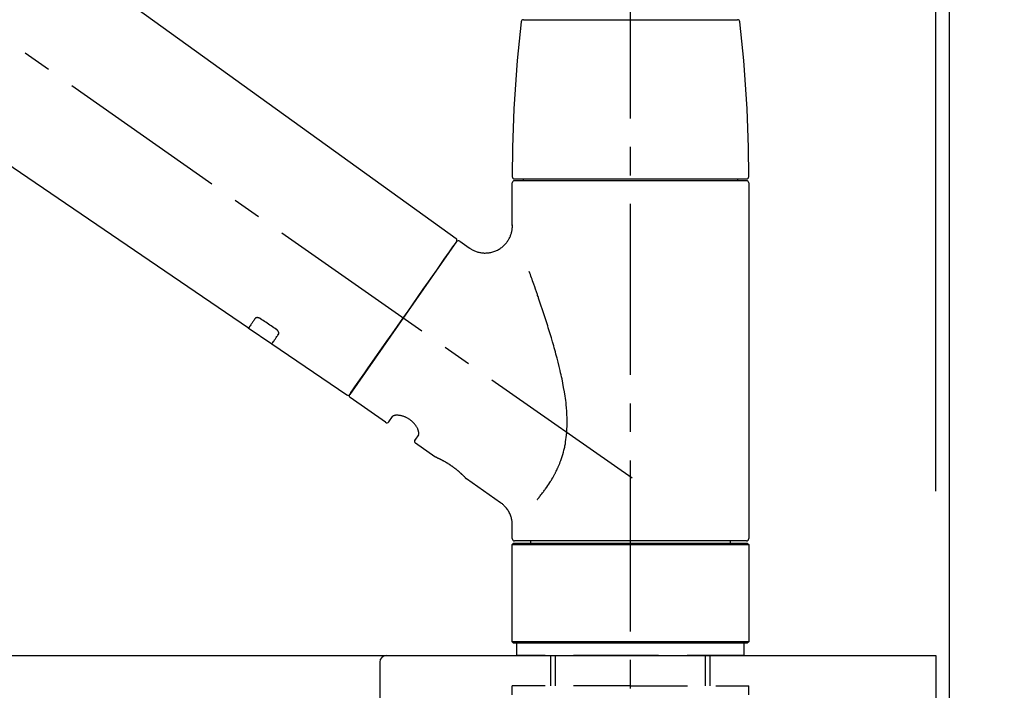
# Model space of a CAD drawing. Extents: x 27948 to 54421, y -11045 to 1546.
# Drawn here: x 48600 to 48816, y -8105 to -7958 of the extents above; entities that cross this region are included whole.
import ezdxf

# ---------------------------------------------------------------- set-up
doc = ezdxf.new("R2010")
doc.units = 0
doc.header["$LTSCALE"] = 50
doc.header["$MEASUREMENT"] = 0
doc.linetypes.add('CENTER2', pattern=[1.125, 0.75, -0.125, 0.125, -0.125])
doc.linetypes.add('DASHED', pattern=[0.75, 0.5, -0.25])
doc.layers.get('0').update_dxf_attribs({"linetype": 'CONTINUOUS'})
doc.layers.get('DEFPOINTS').update_dxf_attribs({"color": 146, "linetype": 'CONTINUOUS'})
for name, color, linetype in [('111-壁仕上', 3, 'CONTINUOUS'), ('126-甲板', 2, 'CONTINUOUS'), ('150-機器', 8, 'CONTINUOUS'), ('166-寸法B', 11, 'CONTINUOUS')]:
    doc.layers.add(name, color=color, linetype=linetype)
doc.styles.add('KH001', font='txt')
doc.dimstyles.new('KH1xx030', dxfattribs={"dimscale": 30, "dimtxt": 2, "dimasz": 0.6, "dimexe": 0.3, "dimexo": 1.2, "dimgap": 0.5, "dimtad": 3, "dimdec": 1, "dimdsep": 46, "dimlunit": 6, "dimtxsty": 'KH001', "dimblk": 'DOT', "dimcen": 1, "dimdle": 1, "dimclrd": 256, "dimclre": 256, "dimclrt": 256, "dimadec": 0, "dimazin": 0, "dimtfac": 1, "dimtdec": 1, "dimtix": 1, "dimtmove": 2, "dimatfit": 3, "dimldrblk": 'CLOSEDBLANK', "dimfxl": 1, "dimtolj": 1, "dimtzin": 0, "dimlwd": -1, "dimlwe": -1, "dimarcsym": 0})

# ---------------------------------------------------------------- blocks, each defined once
blk = doc.blocks.new('KHB800HL-10_D')
at = {"layer": '150-機器', "linetype": 'Continuous'}
for p, q in [((-219, 0), (219, 0)), ((219, 0), (235.5, 0)), ((217.5, -1.5), (217.5, -198.98))]:
    blk.add_line(p, q, dxfattribs=at)
blk.add_arc((219, -1.5), 1.5, 90, 180, dxfattribs=at)
blk = doc.blocks.new('F402_D')
at = {"layer": '150-機器', "color": 161, "linetype": 'CENTER2'}
blk.add_line((0, -53.67), (0, 250.27), dxfattribs=at)
at = {"layer": '150-機器', "color": 13, "linetype": 'CENTER2'}
blk.add_line((0.34, 36.17), (-286.53, 237.04), dxfattribs=at)
at = {"layer": '150-機器', "color": 13, "linetype": 'Continuous'}
for p, q in [((-158.24, 175.21), (-38.21, 88.74)), ((-83.81, 69.09), (-184.55, 137.62)), ((-23.49, 136.74), (0, 136.74)), ((0, 136.74), (23.49, 136.74)), ((-25.43, 101.83), (25.43, 101.83)), ((-23.44, 101.43), (-23.44, 101.83)), ((23.44, 101.83), (23.44, 101.43)), ((-25.93, 91.62), (-25.93, 100.93)), ((25.43, 101.43), (-25.43, 101.43)), ((25.93, 100.93), (25.93, 22.94)), ((-38.14, 88.07), (-61.59, 54.57)), ((-37.45, 88.19), (-35.35, 86.72)), ((-78.66, 65.58), (-83.85, 69.11)), ((-62.25, 54.41), (-78.7, 65.61)), ((-53.71, 48.44), (-61.47, 53.88)), ((-53.02, 48.57), (-52.2, 49.73)), ((-46.48, 45.72), (-47.3, 44.56)), ((-42.89, 40.86), (-47.18, 43.87)), ((-42.79, 40.81), (-42.79, 40.81)), ((-28.48, 30.78), (-35.99, 36.03)), ((-25.93, 22.94), (-25.93, 25.89)), ((-25.93, 21.64), (-25.63, 21.94)), ((-25.93, 21.64), (25.93, 21.64)), ((-25.93, 0.3), (-25.93, 21.64)), ((-25.63, 21.94), (25.63, 21.94)), ((0, 22.44), (-25.43, 22.44)), ((-21.89, 21.94), (-21.89, 22.44)), ((25.43, 22.44), (0, 22.44)), ((21.89, 22.44), (21.89, 21.94)), ((25.63, 21.94), (25.93, 21.64)), ((25.93, 21.64), (25.93, 0.3)), ((-25.63, 0), (-25.93, 0.3)), ((25.93, 0.3), (-25.93, 0.3)), ((25.63, 0), (-25.63, 0)), ((25.93, 0.3), (25.63, 0))]:
    blk.add_line(p, q, dxfattribs=at)
at = {"layer": '150-機器', "color": 13, "linetype": 'DASHED', "ltscale": 0.5}
for p, q in [((-24.93, -2.69), (-24.93, 0)), ((24.93, -2.69), (24.93, 0)), ((0, -2.69), (-24.93, -2.69)), ((-17.45, -9.33), (-17.45, -2.69)), ((-16.44, -9.33), (-16.44, -2.69)), ((24.93, -2.69), (0, -2.69)), ((16.44, -9.33), (16.44, -2.69)), ((17.45, -9.33), (17.45, -2.69)), ((0, -9.33), (-25.93, -9.33)), ((-25.93, -11.33), (-25.93, -9.33)), ((0, -9.33), (25.93, -9.33)), ((25.93, -11.33), (25.93, -9.33))]:
    blk.add_line(p, q, dxfattribs=at)
at = {"layer": '150-機器', "color": 13, "linetype": 'Continuous'}
for points in [[(-35.35, 86.7), (-35.35, 86.69), (-35.34, 86.69), (-35.34, 86.69), (-35.34, 86.69), (-35.29, 86.65), (-35.24, 86.61), (-35.19, 86.57), (-35.14, 86.53), (-35.04, 86.46), (-34.93, 86.4), (-34.82, 86.34), (-34.7, 86.28), (-34.54, 86.2), (-34.37, 86.12), (-34.2, 86.04), (-34.03, 85.97), (-33.84, 85.9), (-33.65, 85.84), (-33.46, 85.78), (-33.27, 85.73), (-33.07, 85.69), (-32.87, 85.65), (-32.67, 85.62), (-32.47, 85.6), (-32.26, 85.58), (-32.06, 85.57), (-31.85, 85.57), (-31.64, 85.58), (-31.44, 85.59), (-31.23, 85.61), (-31.02, 85.63), (-30.82, 85.67), (-30.61, 85.71), (-30.4, 85.76), (-30.19, 85.82), (-29.98, 85.88), (-29.77, 85.95), (-29.57, 86.04), (-29.37, 86.12), (-29.17, 86.22), (-28.98, 86.32), (-28.79, 86.43), (-28.6, 86.55), (-28.42, 86.68), (-28.25, 86.8), (-28.08, 86.93), (-27.92, 87.07), (-27.77, 87.21), (-27.62, 87.35), (-27.48, 87.5), (-27.35, 87.65), (-27.22, 87.81), (-27.1, 87.96), (-26.99, 88.12), (-26.88, 88.28), (-26.77, 88.44), (-26.68, 88.6), (-26.59, 88.77), (-26.5, 88.94), (-26.42, 89.1), (-26.35, 89.27), (-26.29, 89.44), (-26.23, 89.6), (-26.17, 89.77), (-26.12, 89.94), (-26.08, 90.1), (-26.04, 90.27), (-26, 90.44), (-25.98, 90.6), (-25.95, 90.76), (-25.94, 90.92), (-25.92, 91.08), (-25.91, 91.19), (-25.9, 91.3), (-25.9, 91.41), (-25.9, 91.52), (-25.9, 91.58), (-25.9, 91.64), (-25.91, 91.69), (-25.91, 91.75), (-25.91, 91.75), (-25.91, 91.76), (-25.91, 91.77), (-25.91, 91.77)], [(-39.58, 86.02), (-39.25, 86.48), (-38.95, 86.92), (-38.68, 87.3), (-38.46, 87.62), (-38.42, 87.68), (-38.37, 87.75), (-38.3, 87.84), (-38.21, 87.97), (-38.18, 88.02), (-38.15, 88.06), (-38.13, 88.08), (-38.14, 88.08), (-38.14, 88.07), (-38.14, 88.07), (-38.14, 88.07), (-38.14, 88.07)], [(-61.6, 54.57), (-61.6, 54.57), (-61.6, 54.57), (-61.59, 54.57), (-61.59, 54.57), (-61.31, 54.98), (-61.03, 55.38), (-60.75, 55.78), (-60.46, 56.19), (-59.73, 57.23), (-59, 58.28), (-58.27, 59.32), (-57.54, 60.37), (-56.51, 61.83), (-55.49, 63.29), (-54.47, 64.75), (-53.44, 66.21), (-52.28, 67.87), (-51.12, 69.53), (-49.96, 71.18), (-48.8, 72.84), (-47.69, 74.44), (-46.57, 76.04), (-45.45, 77.63), (-44.33, 79.23), (-43.42, 80.53), (-42.51, 81.83), (-41.6, 83.12), (-40.69, 84.42), (-40.42, 84.82), (-40.14, 85.22), (-39.86, 85.62), (-39.58, 86.02)], [(-20.46, 31.5), (-20.45, 31.52), (-20.43, 31.54), (-20.42, 31.55), (-20.41, 31.57), (-20.39, 31.58), (-20.38, 31.6), (-20.36, 31.62), (-20.35, 31.63), (-20.28, 31.72), (-20.2, 31.81), (-20.13, 31.9), (-20.06, 31.99), (-20, 32.06), (-19.94, 32.14), (-19.88, 32.21), (-19.82, 32.29), (-19.63, 32.51), (-19.45, 32.74), (-19.27, 32.98), (-19.09, 33.21), (-18.97, 33.37), (-18.85, 33.53), (-18.73, 33.7), (-18.61, 33.86), (-18.37, 34.2), (-18.13, 34.55), (-17.9, 34.9), (-17.67, 35.25), (-17.56, 35.43), (-17.44, 35.61), (-17.33, 35.79), (-17.22, 35.98), (-17.05, 36.27), (-16.89, 36.56), (-16.73, 36.85), (-16.58, 37.15), (-16.53, 37.25), (-16.47, 37.35), (-16.42, 37.45), (-16.37, 37.55), (-16.27, 37.76), (-16.17, 37.96), (-16.07, 38.17), (-15.98, 38.37), (-15.93, 38.47), (-15.89, 38.58), (-15.84, 38.68), (-15.79, 38.79), (-15.66, 39.1), (-15.52, 39.42), (-15.4, 39.74), (-15.27, 40.06), (-15.19, 40.28), (-15.12, 40.5), (-15.04, 40.73), (-14.97, 40.95), (-14.83, 41.4), (-14.71, 41.86), (-14.59, 42.32), (-14.48, 42.78), (-14.43, 43.02), (-14.38, 43.25), (-14.34, 43.48), (-14.29, 43.72), (-14.22, 44.19), (-14.15, 44.66), (-14.09, 45.13), (-14.03, 45.6), (-14.01, 45.84), (-13.99, 46.08), (-13.97, 46.32), (-13.96, 46.56), (-13.93, 47.04), (-13.91, 47.52), (-13.9, 48), (-13.9, 48.49), (-13.91, 48.73), (-13.91, 48.96), (-13.92, 49.2), (-13.92, 49.44), (-13.95, 50.16), (-13.98, 50.88), (-14.03, 51.59), (-14.09, 52.3), (-14.14, 52.78), (-14.21, 53.25), (-14.27, 53.72), (-14.34, 54.19), (-14.49, 55.14), (-14.66, 56.08), (-14.83, 57.01), (-15.02, 57.95), (-15.12, 58.41), (-15.22, 58.87), (-15.32, 59.33), (-15.43, 59.79), (-15.65, 60.7), (-15.87, 61.61), (-16.1, 62.52), (-16.34, 63.42), (-16.47, 63.87), (-16.59, 64.32), (-16.72, 64.76), (-16.84, 65.21), (-17.1, 66.1), (-17.36, 66.98), (-17.62, 67.87), (-17.89, 68.75), (-18.03, 69.19), (-18.16, 69.62), (-18.3, 70.06), (-18.44, 70.5), (-18.65, 71.15), (-18.86, 71.79), (-19.07, 72.44), (-19.29, 73.09), (-19.36, 73.3), (-19.43, 73.52), (-19.5, 73.73), (-19.57, 73.95), (-19.71, 74.37), (-19.85, 74.79), (-20, 75.22), (-20.14, 75.64), (-20.21, 75.85), (-20.28, 76.06), (-20.36, 76.27), (-20.43, 76.48), (-20.62, 77.04), (-20.82, 77.61), (-21.01, 78.18), (-21.21, 78.74), (-21.33, 79.09), (-21.46, 79.44), (-21.58, 79.8), (-21.71, 80.15), (-21.83, 80.49), (-21.95, 80.83), (-22.07, 81.17), (-22.2, 81.51)], [(-81.15, 71.15), (-81.15, 71.15), (-81.16, 71.16), (-81.16, 71.16), (-81.17, 71.16), (-81.18, 71.17), (-81.19, 71.18), (-81.2, 71.18), (-81.21, 71.19), (-81.22, 71.2), (-81.24, 71.21), (-81.25, 71.22), (-81.27, 71.22), (-81.29, 71.23), (-81.31, 71.24), (-81.32, 71.25), (-81.34, 71.26), (-81.36, 71.27), (-81.38, 71.28), (-81.41, 71.29), (-81.43, 71.3), (-81.46, 71.31), (-81.49, 71.32), (-81.52, 71.34), (-81.55, 71.35), (-81.59, 71.36), (-81.63, 71.37), (-81.67, 71.38), (-81.7, 71.39), (-81.75, 71.39), (-81.79, 71.4), (-81.83, 71.4), (-81.87, 71.4), (-81.91, 71.4), (-81.95, 71.4), (-81.98, 71.4), (-82.02, 71.39), (-82.05, 71.38), (-82.08, 71.38), (-82.12, 71.37), (-82.15, 71.36), (-82.17, 71.35), (-82.19, 71.33), (-82.21, 71.32), (-82.23, 71.31), (-82.24, 71.3), (-82.26, 71.29), (-82.27, 71.27), (-82.28, 71.26), (-82.29, 71.26), (-82.3, 71.25), (-82.3, 71.24), (-82.31, 71.23), (-82.31, 71.23), (-82.31, 71.23), (-82.31, 71.22), (-82.32, 71.22)], [(-82.32, 71.22), (-82.44, 71.05), (-82.56, 70.87), (-82.68, 70.7), (-82.8, 70.52), (-82.9, 70.39), (-82.99, 70.26), (-83.09, 70.12), (-83.18, 69.99), (-83.31, 69.81), (-83.43, 69.63), (-83.56, 69.45), (-83.68, 69.27), (-83.71, 69.23), (-83.74, 69.19), (-83.77, 69.15), (-83.81, 69.09), (-83.81, 69.09), (-83.81, 69.08), (-83.81, 69.08), (-83.81, 69.08), (-83.81, 69.08), (-83.81, 69.08), (-83.81, 69.09), (-83.81, 69.09), (-83.81, 69.09), (-83.81, 69.09), (-83.81, 69.09), (-83.81, 69.09)], [(-77.68, 68.8), (-77.97, 69), (-78.26, 69.19), (-78.55, 69.39), (-78.84, 69.58), (-79.12, 69.78), (-79.41, 69.98), (-79.7, 70.17), (-79.99, 70.37), (-80.28, 70.56), (-80.57, 70.76), (-80.86, 70.95), (-81.15, 71.15)], [(-78.69, 65.61), (-78.7, 65.61), (-78.7, 65.61), (-78.7, 65.61), (-78.7, 65.61), (-78.7, 65.61), (-78.7, 65.6), (-78.7, 65.6), (-78.7, 65.6), (-78.7, 65.6), (-78.7, 65.61), (-78.7, 65.61), (-78.69, 65.61), (-78.65, 65.67), (-78.62, 65.71), (-78.6, 65.75), (-78.57, 65.79), (-78.44, 65.97), (-78.32, 66.15), (-78.19, 66.33), (-78.06, 66.51), (-77.97, 66.65), (-77.88, 66.78), (-77.78, 66.92), (-77.69, 67.05), (-77.56, 67.23), (-77.44, 67.4), (-77.32, 67.58), (-77.2, 67.75)], [(-77.2, 67.75), (-77.19, 67.76), (-77.19, 67.76), (-77.19, 67.76), (-77.19, 67.77), (-77.18, 67.77), (-77.18, 67.78), (-77.17, 67.79), (-77.17, 67.8), (-77.16, 67.81), (-77.15, 67.83), (-77.15, 67.85), (-77.14, 67.86), (-77.14, 67.89), (-77.13, 67.91), (-77.13, 67.93), (-77.13, 67.96), (-77.13, 67.99), (-77.13, 68.02), (-77.13, 68.05), (-77.14, 68.09), (-77.15, 68.12), (-77.16, 68.16), (-77.17, 68.19), (-77.18, 68.23), (-77.2, 68.26), (-77.22, 68.3), (-77.24, 68.34), (-77.26, 68.37), (-77.28, 68.41), (-77.3, 68.44), (-77.32, 68.47), (-77.35, 68.5), (-77.37, 68.53), (-77.39, 68.55), (-77.41, 68.58), (-77.44, 68.6), (-77.45, 68.62), (-77.47, 68.64), (-77.49, 68.65), (-77.51, 68.67), (-77.53, 68.69), (-77.55, 68.71), (-77.57, 68.72), (-77.59, 68.74), (-77.61, 68.75), (-77.62, 68.76), (-77.64, 68.77), (-77.65, 68.78), (-77.66, 68.79), (-77.66, 68.79), (-77.67, 68.8), (-77.68, 68.8)], [(-46.48, 45.74), (-46.48, 45.74), (-46.48, 45.74), (-46.48, 45.74), (-46.48, 45.74), (-46.47, 45.74), (-46.47, 45.75), (-46.46, 45.75), (-46.46, 45.76), (-46.45, 45.8), (-46.44, 45.84), (-46.43, 45.87), (-46.42, 45.91), (-46.42, 45.98), (-46.42, 46.05), (-46.42, 46.11), (-46.43, 46.18), (-46.45, 46.28), (-46.47, 46.37), (-46.49, 46.47), (-46.52, 46.56), (-46.55, 46.67), (-46.59, 46.79), (-46.64, 46.9), (-46.68, 47.01), (-46.74, 47.13), (-46.8, 47.25), (-46.87, 47.36), (-46.94, 47.48), (-47.02, 47.6), (-47.1, 47.73), (-47.18, 47.85), (-47.27, 47.96), (-47.37, 48.08), (-47.47, 48.2), (-47.57, 48.31), (-47.67, 48.42), (-47.79, 48.53), (-47.9, 48.64), (-48.02, 48.75), (-48.15, 48.85), (-48.27, 48.94), (-48.4, 49.03), (-48.53, 49.12), (-48.66, 49.21), (-48.79, 49.29), (-48.92, 49.36), (-49.06, 49.43), (-49.19, 49.5), (-49.33, 49.56), (-49.46, 49.62), (-49.6, 49.67), (-49.74, 49.72), (-49.88, 49.77), (-50.01, 49.81), (-50.15, 49.85), (-50.29, 49.88), (-50.42, 49.91), (-50.55, 49.93), (-50.68, 49.95), (-50.82, 49.97), (-50.94, 49.98), (-51.06, 49.99), (-51.18, 49.99), (-51.3, 49.99), (-51.41, 49.99), (-51.51, 49.98), (-51.61, 49.96), (-51.71, 49.95), (-51.79, 49.94), (-51.87, 49.92), (-51.94, 49.89), (-52.02, 49.86), (-52.06, 49.84), (-52.09, 49.82), (-52.13, 49.8), (-52.17, 49.77), (-52.18, 49.76), (-52.18, 49.76), (-52.19, 49.75), (-52.2, 49.74), (-52.2, 49.74), (-52.2, 49.74), (-52.2, 49.74), (-52.2, 49.73)], [(-35.94, 36), (-35.94, 36), (-35.94, 36), (-35.94, 36), (-35.94, 36), (-35.94, 36), (-35.94, 36), (-35.94, 36), (-35.94, 36), (-35.94, 36), (-35.94, 36.01), (-35.95, 36.01), (-35.95, 36.01), (-35.95, 36.01), (-35.95, 36.01), (-35.96, 36.02), (-35.96, 36.02), (-35.97, 36.04), (-35.99, 36.05), (-36, 36.07), (-36.02, 36.08), (-36.02, 36.09), (-36.03, 36.09), (-36.03, 36.1), (-36.04, 36.11), (-36.05, 36.12), (-36.07, 36.14), (-36.08, 36.15), (-36.1, 36.16), (-36.11, 36.18), (-36.13, 36.2), (-36.14, 36.22), (-36.16, 36.23), (-36.18, 36.25), (-36.2, 36.28), (-36.22, 36.3), (-36.24, 36.32), (-36.27, 36.34), (-36.29, 36.36), (-36.31, 36.39), (-36.33, 36.41), (-36.35, 36.42), (-36.36, 36.44), (-36.37, 36.45), (-36.38, 36.46), (-36.43, 36.5), (-36.47, 36.55), (-36.51, 36.59), (-36.55, 36.63), (-36.58, 36.66), (-36.61, 36.69), (-36.64, 36.72), (-36.67, 36.75), (-36.73, 36.8), (-36.78, 36.85), (-36.83, 36.9), (-36.89, 36.95), (-36.91, 36.97), (-36.92, 36.99), (-36.94, 37.01), (-36.96, 37.02), (-37, 37.06), (-37.04, 37.1), (-37.08, 37.14), (-37.12, 37.17), (-37.14, 37.19), (-37.16, 37.21), (-37.18, 37.23), (-37.2, 37.25), (-37.27, 37.31), (-37.33, 37.36), (-37.4, 37.42), (-37.46, 37.48), (-37.51, 37.52), (-37.55, 37.56), (-37.6, 37.6), (-37.65, 37.64), (-37.72, 37.7), (-37.8, 37.77), (-37.87, 37.83), (-37.95, 37.89), (-37.97, 37.91), (-38, 37.93), (-38.02, 37.95), (-38.05, 37.97), (-38.1, 38.02), (-38.15, 38.06), (-38.21, 38.1), (-38.26, 38.14), (-38.31, 38.18), (-38.37, 38.23), (-38.42, 38.27), (-38.47, 38.31), (-38.53, 38.35), (-38.58, 38.39), (-38.64, 38.43), (-38.7, 38.48), (-38.75, 38.52), (-38.81, 38.56), (-38.86, 38.6), (-38.92, 38.64), (-38.95, 38.66), (-38.98, 38.68), (-39.01, 38.7), (-39.04, 38.72), (-39.12, 38.79), (-39.21, 38.85), (-39.3, 38.91), (-39.38, 38.97), (-39.44, 39.01), (-39.5, 39.05), (-39.56, 39.08), (-39.62, 39.12), (-39.7, 39.18), (-39.79, 39.23), (-39.88, 39.29), (-39.96, 39.34), (-39.99, 39.36), (-40.02, 39.38), (-40.05, 39.4), (-40.08, 39.42), (-40.14, 39.45), (-40.19, 39.49), (-40.25, 39.52), (-40.31, 39.56), (-40.34, 39.57), (-40.37, 39.59), (-40.4, 39.61), (-40.42, 39.63), (-40.51, 39.67), (-40.59, 39.72), (-40.68, 39.77), (-40.76, 39.82), (-40.81, 39.85), (-40.87, 39.88), (-40.92, 39.91), (-40.97, 39.94), (-41.05, 39.98), (-41.13, 40.02), (-41.2, 40.06), (-41.28, 40.1), (-41.31, 40.12), (-41.33, 40.13), (-41.36, 40.14), (-41.38, 40.16), (-41.43, 40.18), (-41.48, 40.21), (-41.53, 40.23), (-41.57, 40.25), (-41.6, 40.27), (-41.62, 40.28), (-41.64, 40.29), (-41.67, 40.3), (-41.73, 40.33), (-41.8, 40.37), (-41.86, 40.4), (-41.93, 40.43), (-41.97, 40.45), (-42.01, 40.47), (-42.05, 40.49), (-42.09, 40.51), (-42.16, 40.54), (-42.23, 40.57), (-42.3, 40.61), (-42.37, 40.64), (-42.4, 40.65), (-42.43, 40.67), (-42.46, 40.68), (-42.49, 40.69), (-42.53, 40.71), (-42.56, 40.72), (-42.6, 40.74), (-42.64, 40.76), (-42.65, 40.76), (-42.66, 40.77), (-42.67, 40.77), (-42.68, 40.78), (-42.7, 40.78), (-42.72, 40.79), (-42.74, 40.8), (-42.75, 40.81), (-42.76, 40.81), (-42.77, 40.81), (-42.78, 40.82), (-42.79, 40.82), (-42.8, 40.83), (-42.82, 40.83), (-42.84, 40.84), (-42.86, 40.85), (-42.87, 40.86), (-42.88, 40.86), (-42.89, 40.87), (-42.89, 40.87), (-42.89, 40.87), (-42.89, 40.86), (-42.89, 40.86), (-42.88, 40.86)], [(-42.68, 40.76), (-42.68, 40.77), (-42.69, 40.77), (-42.7, 40.77), (-42.71, 40.78), (-42.72, 40.78), (-42.73, 40.79), (-42.74, 40.79), (-42.75, 40.8), (-42.76, 40.8), (-42.77, 40.8), (-42.78, 40.81), (-42.78, 40.81), (-42.79, 40.81), (-42.79, 40.81), (-42.79, 40.81), (-42.79, 40.81), (-42.79, 40.81), (-42.79, 40.81), (-42.79, 40.81), (-42.79, 40.81)], [(-25.94, 25.89), (-25.94, 25.94), (-25.94, 25.98), (-25.93, 26.03), (-25.93, 26.08), (-25.93, 26.19), (-25.93, 26.31), (-25.94, 26.43), (-25.95, 26.54), (-25.97, 26.73), (-26, 26.91), (-26.03, 27.09), (-26.07, 27.27), (-26.13, 27.47), (-26.18, 27.67), (-26.25, 27.87), (-26.32, 28.07), (-26.4, 28.27), (-26.49, 28.46), (-26.59, 28.66), (-26.69, 28.85), (-26.8, 29.04), (-26.92, 29.23), (-27.05, 29.41), (-27.18, 29.58), (-27.32, 29.75), (-27.47, 29.91), (-27.63, 30.07), (-27.78, 30.23), (-27.89, 30.33), (-27.99, 30.43), (-28.1, 30.53), (-28.22, 30.62), (-28.28, 30.66), (-28.35, 30.7), (-28.41, 30.73), (-28.47, 30.77), (-28.47, 30.77), (-28.48, 30.77), (-28.48, 30.78), (-28.48, 30.78)]]:
    blk.add_lwpolyline(points, dxfattribs=at)
for centre, radius, start, end in [((273.27, 102.24), 299.21, 173.4651, 179.9836), ((-23.49, 136.24), 0.499, 90, 173.4651), ((23.49, 136.24), 0.499, 6.5349, 90), ((-273.27, 102.24), 299.21, 0.0164, 6.5349), ((-25.43, 102.33), 0.499, 179.9836, 270), ((25.43, 102.33), 0.499, 270, 0.0164), ((-25.43, 100.93), 0.499, 90, 180), ((25.43, 100.93), 0.499, 0, 90), ((-38.55, 88.36), 0.499, 325, 54.7271), ((-37.73, 87.78), 0.499, 55, 145), ((-62.01, 54.85), 0.499, 236.2642, 325), ((-61.19, 54.29), 0.499, 145, 235), ((-53.43, 48.85), 0.499, 235, 325), ((-46.89, 44.28), 0.499, 145, 235), ((-25.43, 22.94), 0.499, 180, 270), ((25.43, 22.94), 0.499, 270, 0)]:
    blk.add_arc(centre, radius, start, end, dxfattribs=at)
blk = doc.blocks.new('_Dot')
at = {"color": 0, "linetype": 'ByBlock', "lineweight": -2}
blk.add_line((-0.5, 0), (-1, 0), dxfattribs=at)
at = {"color": 0, "linetype": 'ByBlock', "const_width": 0.5}
blk.add_lwpolyline([(-0.25, 0, 1), (0.25, 0, 1)], format="xyb", close=True, dxfattribs=at)
blk = doc.blocks.new('*D112')
at = {"layer": '166-寸法B', "transparency": 16777216}
for p, q in [((48154.34, -8060.95), (48154.34, -7686.36)), ((48804.34, -8060.95), (48804.34, -7686.36)), ((48172.34, -7695.36), (48786.34, -7695.36))]:
    blk.add_line(p, q, dxfattribs=at)
at = {"layer": 'DEFPOINTS', "color": 0, "transparency": 16777216}
for p in [(48804.34, -7695.36), (48154.34, -8096.95), (48804.34, -8096.95)]:
    blk.add_point(p, dxfattribs=at)
at = {"layer": '166-寸法B', "transparency": 16777216, "xscale": 18, "yscale": 18, "zscale": 18, "rotation": 180}
blk.add_blockref('_Dot', (48154.34, -7695.36), dxfattribs=at)
at = {"layer": '166-寸法B', "transparency": 16777216, "xscale": 18, "yscale": 18, "zscale": 18}
blk.add_blockref('_Dot', (48804.34, -7695.36), dxfattribs=at)
at = {"layer": '166-寸法B', "transparency": 16777216, "insert": (48479.34, -7650.36), "char_height": 60, "attachment_point": 5, "style": 'KH001'}
blk.add_mtext('\\A1;650', dxfattribs=at)
blk = doc.blocks.new('_ClosedBlank')
at = {"color": 0, "linetype": 'ByBlock', "lineweight": -2}
for p, q in [((-1, 0.167), (0, 0)), ((-1, 0.167), (-1, -0.167)), ((0, 0), (-1, -0.167))]:
    blk.add_line(p, q, dxfattribs=at)
blk = doc.blocks.new('*D113')
at = {"layer": '166-寸法B', "transparency": 16777216}
for p, q in [((48801.34, -8060.95), (48801.34, -7813.76)), ((48804.34, -8060.95), (48804.34, -7813.76)), ((48783.34, -7822.76), (48765.34, -7822.76)), ((48804.34, -7822.76), (48801.34, -7822.76)), ((48804.34, -7822.76), (49271.06, -7822.76)), ((48822.34, -7822.76), (48840.34, -7822.76))]:
    blk.add_line(p, q, dxfattribs=at)
at = {"layer": 'DEFPOINTS', "color": 0, "transparency": 16777216}
for p in [(48801.34, -7822.76), (48801.34, -8096.95), (48804.34, -8096.95)]:
    blk.add_point(p, dxfattribs=at)
at = {"layer": '166-寸法B', "transparency": 16777216, "xscale": 18, "yscale": 18, "zscale": 18}
blk.add_blockref('_Dot', (48801.34, -7822.76), dxfattribs=at)
at = {"layer": '166-寸法B', "transparency": 16777216, "xscale": 18, "yscale": 18, "zscale": 18, "rotation": 180}
blk.add_blockref('_Dot', (48804.34, -7822.76), dxfattribs=at)
at = {"layer": '166-寸法B', "transparency": 16777216, "insert": (49066.55, -7772.75), "char_height": 60, "attachment_point": 5, "style": 'KH001'}
blk.add_mtext('\\A1;3〈ｸﾘｱﾗﾝｽ〉', dxfattribs=at)
blk = doc.blocks.new('*D114')
at = {"layer": '166-寸法B', "transparency": 16777216}
for p, q in [((48154.34, -8060.95), (48154.34, -7813.76)), ((48801.34, -8060.95), (48801.34, -7813.76)), ((48783.34, -7822.76), (48172.34, -7822.76))]:
    blk.add_line(p, q, dxfattribs=at)
at = {"layer": 'DEFPOINTS', "color": 0, "transparency": 16777216}
for p in [(48154.34, -7822.76), (48154.34, -8096.95), (48801.34, -8096.95)]:
    blk.add_point(p, dxfattribs=at)
at = {"layer": '166-寸法B', "transparency": 16777216, "xscale": 18, "yscale": 18, "zscale": 18, "rotation": 180}
blk.add_blockref('_Dot', (48154.34, -7822.76), dxfattribs=at)
at = {"layer": '166-寸法B', "transparency": 16777216, "xscale": 18, "yscale": 18, "zscale": 18}
blk.add_blockref('_Dot', (48801.34, -7822.76), dxfattribs=at)
at = {"layer": '166-寸法B', "transparency": 16777216, "insert": (48477.84, -7777.76), "char_height": 60, "attachment_point": 5, "style": 'KH001'}
blk.add_mtext('\\A1;647', dxfattribs=at)

msp = doc.modelspace()

# ---------------------------------------------------------------- linework, layer by layer
at = {"layer": '111-壁仕上', "ltscale": 2}
msp.add_lwpolyline([(47991.76, -8956.95), (48804.34, -8956.95), (48804.34, -6556.95), (47991.76, -6556.95)], dxfattribs=at)
at = {"layer": '126-甲板'}
msp.add_lwpolyline([(48154.34, -8096.95), (48801.34, -8096.95), (48801.34, -8136.95), (48154.34, -8136.95)], close=True, dxfattribs=at)

# ---------------------------------------------------------------- block references
at = {"layer": '150-機器'}
for name, p in [('F402_D', (48734.34, -8094.26)), ('KHB800HL-10_D', (48461.84, -8096.95))]:
    msp.add_blockref(name, p, dxfattribs=at)

# ---------------------------------------------------------------- dimensions: what is measured, and where the dimension line sits
at = {"layer": '166-寸法B'}
for base, p1, p2, picture, middle in [((48804.34, -7695.36), (48154.34, -8096.95), (48804.34, -8096.95), '*D112', (48479.34, -7650.36)), ((48154.34, -7822.76), (48801.34, -8096.95), (48154.34, -8096.95), '*D114', (48477.84, -7777.76))]:
    dim = msp.add_linear_dim(base=base, p1=p1, p2=p2, dimstyle='KH1xx030', dxfattribs=at)
    dim.commit()
    dim.dimension.update_dxf_attribs({"geometry": picture, "text_midpoint": middle})
dim = msp.add_linear_dim(base=(48801.34, -7822.76), p1=(48804.34, -8096.95), p2=(48801.34, -8096.95), text='<>〈ｸﾘｱﾗﾝｽ〉', dimstyle='KH1xx030', override={"dimtmove": 1}, dxfattribs=at)
dim.commit()
dim.dimension.update_dxf_attribs({"geometry": '*D113', "text_midpoint": (49066.55, -7842.61), "dimtype": 128})

doc.saveas('drawing.dxf')
